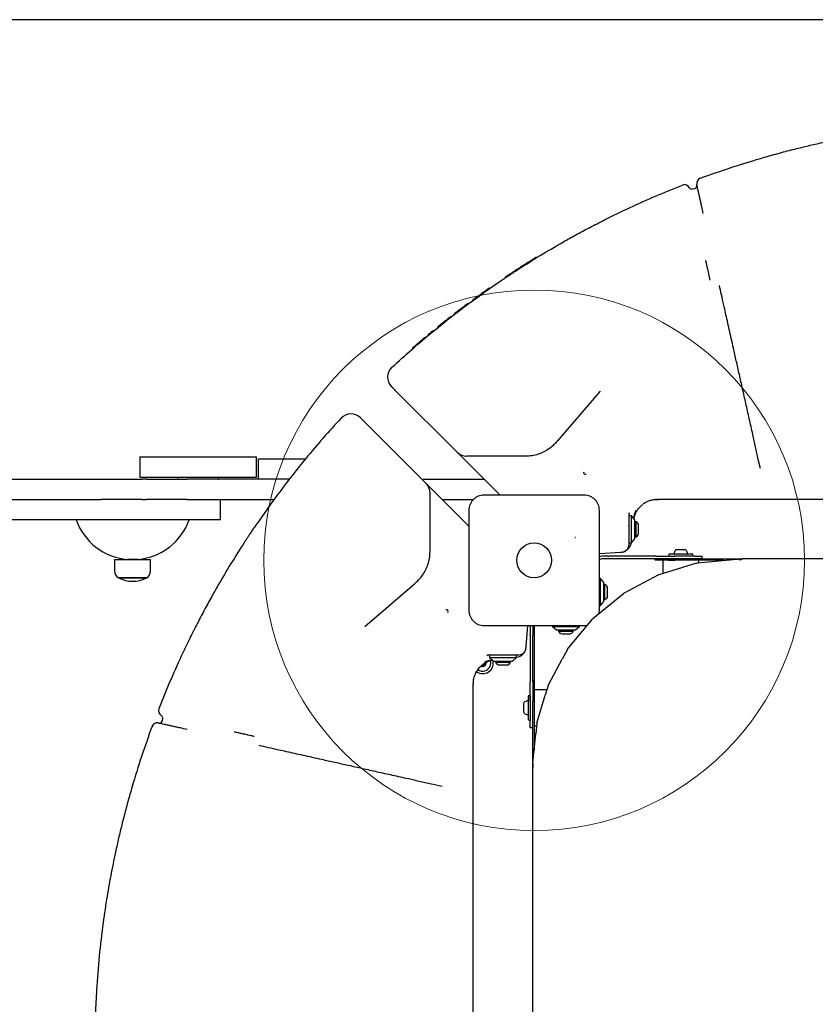
# Model space of a CAD drawing. Units: millimetres. Extents: x 15961 to 26820, y 25568 to 33954.
# Drawn here: x 20795 to 21383, y 31800 to 32529 of the extents above; entities that cross this region are included whole.
import ezdxf

# ---------------------------------------------------------------- set-up
doc = ezdxf.new("R2010")
doc.units = ezdxf.units.MM
doc.header["$LTSCALE"] = 200
doc.layers.add('OTWORY_MONTAŻOWE', color=1, linetype='Continuous')
doc.layers.add('WYLEWKI_BETONOWE', color=52, linetype='Continuous')

msp = doc.modelspace()

# ---------------------------------------------------------------- linework, layer by layer
at = {"color": 7, "linetype": 'Continuous', "lineweight": 25}
for p, q in [((22295.29, 32528.57), (20055.29, 32528.57)), ((21292.32, 32403.34), (21294.26, 32403.79)), ((21295.67, 32406.57), (21295.67, 32406.57)), ((21302.09, 32350.44), (21302.17, 32350.1)), ((21154.32, 32338.46), (21154.32, 32338.46)), ((21131.79, 32322.73), (21131.77, 32322.72)), ((21132.62, 32323.34), (21132.45, 32323.22)), ((21133.04, 32323.65), (21133.04, 32323.65)), ((21113.72, 32308.72), (21113.95, 32308.66)), ((21105.91, 32302.93), (21105.82, 32302.87)), ((21111.43, 32307.33), (21111.67, 32307.51)), ((21118.36, 32208.5), (21072.82, 32254.04)), ((21224.23, 32253.72), (21192.6, 32217.1)), ((21095.36, 32185.5), (21049.82, 32231.04)), ((21192.6, 32217.1), (21191.61, 32215.96)), ((21138.36, 32188.5), (21118.36, 32208.5)), ((20883.73, 32205.07), (20883.73, 32190.07)), ((20883.73, 32205.07), (20969.84, 32205.07)), ((20969.84, 32190.07), (20969.84, 32205.07)), ((20971.29, 32188.57), (20971.29, 32203.57)), ((20971.29, 32203.57), (20979.29, 32203.57)), ((20979.29, 32203.57), (21006.15, 32203.57)), ((21132.32, 32205.57), (21125.43, 32205.57)), ((21161.87, 32205.57), (21132.32, 32205.57)), ((21168.91, 32205.57), (21161.87, 32205.57)), ((21342.63, 32196.61), (21341.14, 32203.26)), ((20775.49, 32188.57), (20855.08, 32188.57)), ((20855.08, 32188.57), (20885.39, 32188.57)), ((20883.73, 32190.07), (20969.84, 32190.07)), ((20888.28, 32188.57), (20885.39, 32188.57)), ((20888.28, 32188.57), (20918.59, 32188.57)), ((20911.79, 32189.77), (20911.79, 32188.87)), ((20994.36, 32188.57), (20918.59, 32188.57)), ((20941.79, 32188.87), (20941.79, 32189.77)), ((21092.29, 32188.57), (21138.29, 32188.57)), ((21115.36, 32165.5), (21095.36, 32185.5)), ((21146.24, 32180.62), (21138.36, 32188.5)), ((21098.29, 32171.53), (21098.29, 32178.43)), ((21150.08, 32176.77), (21146.24, 32180.62)), ((20775.49, 32173.57), (20855.08, 32173.57)), ((20885.39, 32173.57), (20855.08, 32173.57)), ((20885.39, 32173.57), (20888.28, 32173.57)), ((20918.59, 32173.57), (20888.28, 32173.57)), ((20918.59, 32173.57), (20982.99, 32173.57)), ((20943.29, 32158.57), (20943.29, 32173.57)), ((21098.29, 32141.99), (21098.29, 32171.53)), ((21107.29, 32173.57), (21130.39, 32173.57)), ((21256.95, 32170.8), (21255.93, 32170.1)), ((21265.1, 32173.57), (21266.37, 32173.57)), ((21265.75, 32173.46), (21267.03, 32173.51)), ((21267.02, 32173.61), (21266.54, 32173.57)), ((21123.24, 32157.62), (21115.36, 32165.5)), ((21245.29, 32162.57), (21245.29, 32160.66)), ((20795.39, 32158.57), (20687.29, 32158.57)), ((20835.18, 32158.57), (20795.39, 32158.57)), ((20943.29, 32158.57), (20835.18, 32158.57)), ((21127.08, 32153.77), (21123.24, 32157.62)), ((21247.29, 32161.57), (21245.29, 32161.57)), ((21245.29, 32160.66), (21245.29, 32157.34)), ((21245.29, 32157.34), (21245.29, 32154.48)), ((21249.79, 32158.57), (21247.29, 32161.57)), ((21247.29, 32158.23), (21247.29, 32161.57)), ((21247.29, 32141.57), (21247.29, 32158.23)), ((21249.79, 32156.23), (21249.79, 32158.57)), ((21250.66, 32157.07), (21249.79, 32157.07)), ((21249.79, 32144.57), (21249.79, 32156.23)), ((21250.66, 32146.07), (21250.66, 32157.07)), ((21245.33, 32154.02), (21245.22, 32154.41)), ((21245.29, 32154.48), (21245.29, 32139.77)), ((21252.62, 32148.77), (21252.62, 32154.37)), ((21098.29, 32134.94), (21098.29, 32141.99)), ((21245.29, 32141.57), (21247.29, 32141.57)), ((21247.29, 32141.57), (21249.79, 32144.57)), ((21249.79, 32146.07), (21250.66, 32146.07)), ((21239.09, 32134.47), (21223.54, 32133.28)), ((21239.64, 32134.52), (21239.09, 32134.47)), ((21281.91, 32136.37), (21280.71, 32136.37)), ((21284.96, 32136.37), (21281.91, 32136.37)), ((21286.83, 32136.37), (21284.96, 32136.37)), ((21286.86, 32136.37), (21286.83, 32136.37)), ((20864.99, 32129.12), (20864.99, 32120.69)), ((20864.99, 32129.12), (20891.59, 32129.12)), ((20882.29, 32129.3), (20874.29, 32129.3)), ((20891.59, 32120.69), (20891.59, 32129.12)), ((21229.93, 32131.57), (21225.29, 32131.57)), ((21229.93, 32129.57), (21225.29, 32129.57)), ((21229.93, 32131.57), (21230.64, 32131.57)), ((21230.64, 32129.57), (21229.93, 32129.57)), ((21265.25, 32131.57), (21230.64, 32131.57)), ((21265.25, 32129.57), (21230.64, 32129.57)), ((21264.79, 32128.57), (21264.79, 32129.57)), ((21264.79, 32129.57), (21274.79, 32129.57)), ((21274.79, 32128.57), (21264.79, 32128.57)), ((21265.25, 32131.57), (21279.39, 32131.57)), ((21279.39, 32129.57), (21265.25, 32129.57)), ((21267.79, 32118.12), (21295.74, 32126.6)), ((21270.49, 32128.57), (21270.49, 32120.14)), ((21274.79, 32129.57), (21279.29, 32129.57)), ((21274.79, 32128.57), (21279.29, 32128.57)), ((21274.89, 32133.07), (21274.89, 32131.57)), ((21292.69, 32133.07), (21274.89, 32133.07)), ((21279.29, 32129.57), (21329.29, 32129.57)), ((21315.44, 32128.57), (21279.29, 32128.57)), ((21294.29, 32131.57), (21279.39, 32131.57)), ((21294.29, 32129.57), (21279.39, 32129.57)), ((21280.86, 32129.57), (21280.86, 32129.57)), ((21286.71, 32129.57), (21286.71, 32129.57)), ((21292.69, 32131.57), (21292.69, 32133.07)), ((21294.29, 32131.57), (21299.29, 32131.57)), ((21299.29, 32129.57), (21294.29, 32129.57)), ((21295.56, 32126.54), (21296.12, 32126.66)), ((21295.74, 32126.6), (21295.56, 32126.54)), ((21296.12, 32126.66), (21325.19, 32129.53)), ((21297.09, 32126.76), (21297.09, 32128.57)), ((21299.29, 32131.57), (21299.29, 32129.57)), ((21325.1, 32129.52), (21325.38, 32129.54)), ((21325.19, 32129.53), (21325.1, 32129.52)), ((21325.55, 32129.54), (21325.38, 32129.54)), ((21327.29, 32129.29), (21328.29, 32129.29)), ((21329.29, 32129.53), (21329.25, 32129.47)), ((21329.29, 32129.53), (21329.29, 32129.57)), ((21741.29, 32129.57), (21329.29, 32129.57)), ((20884.04, 32115.62), (20867.79, 32115.62)), ((20867.79, 32115.62), (20888.79, 32115.62)), ((20888.79, 32115.62), (20884.04, 32115.62)), ((21086.75, 32111.25), (21087.89, 32112.24)), ((21224.29, 32115.07), (21223.54, 32115.07)), ((21226.79, 32112.07), (21224.29, 32115.07)), ((21224.29, 32095.07), (21224.29, 32115.07)), ((21226.79, 32098.07), (21226.79, 32112.07)), ((21241.67, 32104.22), (21267.43, 32117.99)), ((21267.27, 32117.9), (21267.79, 32118.12)), ((21267.43, 32117.99), (21267.27, 32117.9)), ((21050.13, 32079.63), (21086.75, 32111.25)), ((21227.66, 32110.57), (21226.79, 32110.57)), ((21227.66, 32100.57), (21227.66, 32110.57)), ((21229.62, 32102.78), (21229.62, 32107.87)), ((21241.2, 32103.9), (21241.67, 32104.22)), ((21218.76, 32085.49), (21241.35, 32104.02)), ((21224.29, 32095.07), (21226.79, 32098.07)), ((21226.79, 32099.57), (21227.66, 32099.57)), ((21227.66, 32099.57), (21227.66, 32100.57)), ((21229.62, 32102.27), (21229.62, 32102.78)), ((21241.35, 32104.02), (21241.2, 32103.9)), ((21223.54, 32095.07), (21224.29, 32095.07)), ((21199.83, 32062.51), (21218.36, 32085.09)), ((21218.36, 32085.09), (21218.76, 32085.49)), ((21169.38, 32064.76), (21170.58, 32080.32)), ((21172.29, 32078.57), (21172.29, 32073.93)), ((21174.29, 32078.57), (21174.29, 32073.93)), ((21175.29, 32080.32), (21175.29, 32032.82)), ((21188.79, 32080.32), (21188.79, 32079.57)), ((21188.79, 32079.57), (21191.79, 32077.07)), ((21188.79, 32079.57), (21189.02, 32079.57)), ((21189.02, 32079.57), (21208.79, 32079.57)), ((21191.79, 32077.07), (21205.79, 32077.07)), ((21193.29, 32077.07), (21193.29, 32076.2)), ((21193.29, 32076.2), (21199.96, 32076.2)), ((21199.96, 32076.2), (21204.29, 32076.2)), ((21204.29, 32076.2), (21204.29, 32077.07)), ((21205.79, 32077.07), (21208.79, 32079.57)), ((21208.79, 32079.57), (21208.79, 32080.32)), ((21172.29, 32073.22), (21172.29, 32073.93)), ((21172.29, 32073.22), (21172.29, 32038.61)), ((21174.29, 32073.93), (21174.29, 32073.22)), ((21174.29, 32038.61), (21174.29, 32073.22)), ((21195.99, 32074.24), (21199.38, 32074.24)), ((21199.38, 32074.24), (21201.59, 32074.24)), ((21169.34, 32064.21), (21169.38, 32064.76)), ((21199.64, 32062.19), (21196.03, 32055.44)), ((21199.95, 32062.65), (21199.83, 32062.51)), ((21199.83, 32062.51), (21199.83, 32062.5)), ((21141.29, 32058.57), (21143.19, 32058.57)), ((21142.29, 32058.57), (21142.29, 32056.57)), ((21142.29, 32056.57), (21145.29, 32054.07)), ((21142.29, 32056.57), (21158.94, 32056.57)), ((21143.19, 32058.57), (21146.51, 32058.57)), ((21145.29, 32054.07), (21156.95, 32054.07)), ((21146.51, 32058.57), (21149.38, 32058.57)), ((21146.79, 32054.07), (21146.79, 32053.2)), ((21146.79, 32053.2), (21157.79, 32053.2)), ((21149.38, 32058.57), (21164.08, 32058.57)), ((21156.95, 32054.07), (21159.29, 32054.07)), ((21157.79, 32053.2), (21157.79, 32054.07)), ((21158.94, 32056.57), (21162.29, 32056.57)), ((21159.29, 32054.07), (21162.29, 32056.57)), ((21162.29, 32056.57), (21162.29, 32058.57)), ((21185.86, 32036.42), (21196.03, 32055.44)), ((21133.05, 32046.9), (21133.75, 32047.92)), ((21149.49, 32051.24), (21155.09, 32051.24)), ((21172.29, 32024.47), (21172.29, 32038.61)), ((21175.28, 32039.45), (21174.29, 32039.45)), ((21174.29, 32038.61), (21174.29, 32024.47)), ((21175.28, 32039.45), (21175.28, 32038.42)), ((21130.24, 32036.82), (21130.29, 32037.31)), ((21183.71, 32032.82), (21175.28, 32032.82)), ((21185.73, 32036.07), (21183.51, 32028.74)), ((21185.96, 32036.58), (21185.86, 32036.42)), ((21185.86, 32036.42), (21185.87, 32036.42)), ((21172.28, 32028.42), (21170.78, 32028.42)), ((21170.78, 32028.42), (21170.78, 32024.51)), ((21170.78, 32024.51), (21170.78, 32010.62)), ((21172.28, 32028.42), (21172.28, 32024.51)), ((21172.28, 32024.51), (21172.28, 32010.62)), ((21172.29, 32024.47), (21172.29, 32009.57)), ((21174.29, 32020.82), (21174.29, 32024.47)), ((21175.28, 32028.33), (21175.28, 32024.97)), ((21177.25, 32008.11), (21183.51, 32028.74)), ((21167.48, 32022.59), (21167.48, 32022.29)), ((21167.48, 32022.29), (21167.48, 32019.74)), ((21167.48, 32019.74), (21167.48, 32016.97)), ((21167.48, 32016.97), (21167.48, 32016.44)), ((21172.29, 32022.44), (21172.28, 32022.44)), ((21174.28, 31974.54), (21174.28, 32020.82)), ((20900.51, 32011.54), (20900.06, 32009.59)), ((21170.78, 32010.62), (21172.28, 32010.62)), ((21172.28, 32016.59), (21172.29, 32016.59)), ((21172.29, 32004.57), (21172.29, 32009.57)), ((20897.29, 32008.18), (20897.29, 32008.18)), ((21174.28, 32004.57), (21172.29, 32004.57)), ((21175.28, 32006.22), (21177.04, 32006.22)), ((21175.29, 32006.22), (21175.29, 31988.41)), ((21177.19, 32007.73), (21176.44, 32000.12)), ((21177.31, 32008.29), (21177.25, 32008.11)), ((21177.25, 32008.11), (21177.26, 32008.11)), ((20953.42, 32001.76), (20953.75, 32001.69)), ((21174.33, 31978.66), (21176.44, 32000.12)), ((21174.28, 31771.54), (21174.28, 31974.54)), ((21174.32, 31974.54), (21174.28, 31974.54)), ((21174.31, 31978.47), (21174.33, 31978.66)), ((21174.31, 31978.27), (21174.31, 31978.47)), ((21174.38, 31974.57), (21174.32, 31974.54)), ((21174.56, 31975.54), (21174.56, 31976.54)), ((21107.24, 31961.23), (21100.59, 31962.71))]:
    msp.add_line(p, q, dxfattribs=at)
at = {"color": 7, "linetype": 'Continuous', "lineweight": 25, "flags": 128}
for points in [[(21225.29, 32131.57), (21224.31, 32131.48), (21223.53, 32131.25)], [(21270.49, 32120.14), (21270.53, 32119.38), (21270.6, 32118.98)], [(21172.6, 32080.32), (21172.38, 32079.55), (21172.29, 32078.57)], [(21175.28, 32038.42), (21175.28, 32038.21), (21175.28, 32037.62), (21175.28, 32036.68), (21175.28, 32035.43), (21175.28, 32033.9), (21175.28, 32032.16), (21175.28, 32030.28), (21175.28, 32028.33)], [(21184.72, 32032.73), (21184.46, 32032.77), (21183.71, 32032.82)], [(21175.28, 32024.97), (21175.28, 32020.58), (21175.28, 32016.23), (21175.28, 32011.94), (21175.28, 32007.75), (21175.28, 32003.69), (21175.28, 31999.79), (21175.28, 31996.07), (21175.28, 31992.58), (21175.28, 31989.33), (21175.28, 31988.37)]]:
    msp.add_lwpolyline(points, dxfattribs=at)
at = {"color": 7, "linetype": 'Continuous', "lineweight": 25}
msp.add_circle((21175.29, 32128.57), 12.85, dxfattribs=at)
for centre, radius, start, end in [((21299.57, 32407.47), 4, 110.25153, 193.04867), ((21286.55, 32402.51), 4, 27.57002, 111.42368), ((21291.86, 32405.29), 2, 207.57189, 283.0451), ((21293.81, 32405.74), 2, 283.0451, 13.0451), ((21176.81, 32351.69), 1, 61.54367, 121.57992), ((21154.86, 32337.62), 1, 123.7259, 181.25975), ((21141.96, 32328.78), 1, 65.03598, 125.07224), ((21130.84, 32320.8), 1, 126.20831, 185.15219), ((21130.84, 32320.81), 1, 126.2185, 186.25574), ((21113.59, 32307.75), 1, 70.57981, 128.04507), ((21104.88, 32300.82), 1, 128.96819, 185.90889), ((21094.8, 32292.51), 1, 72.29091, 130.08193), ((21086.3, 32285.24), 1, 131.00235, 188.9542), ((21076.92, 32264.07), 10, 132.77097, 225), ((21039.78, 32226.93), 10, 45, 137.22903), ((21125.43, 32215.57), 10, 225, 270), ((21213.14, 32193.45), 1.25, 158.4485, 299.92133), ((20912.09, 32189.77), 0.3, 90, 180), ((20912.09, 32188.87), 0.3, 180, 270), ((20941.49, 32189.77), 0.3, 0, 90), ((20941.49, 32188.87), 0.3, 270, 0), ((21088.29, 32178.43), 10, 0, 45), ((21128.29, 32171.57), 2, 40.63285, 90), ((21246.29, 32162.57), 1, 115.00139, 180), ((20878.29, 32173.57), 44.45, 199.72207, 264.83704), ((20878.29, 32173.57), 44.45, 275.16296, 340.27793), ((21249.78, 32154.37), 2.84, 0, 72.01518), ((21249.78, 32148.77), 2.84, 287.98482, 0), ((21239.03, 32142.49), 8, 274.39871, 294.82281), ((21240.29, 32139.77), 5, 294.82281, 0), ((21283.09, 32133.07), 4.38, 140.26264, 173.07192), ((21279.21, 32133.54), 0.471, 173.07192, 270), ((21280.79, 32134.98), 1.39, 93.41606, 140.26264), ((21286.78, 32134.98), 1.39, 39.73736, 86.58394), ((21284.48, 32133.07), 4.38, 6.92808, 39.73736), ((21288.36, 32133.54), 0.471, 270, 6.92808), ((21225.29, 32126.57), 3, 89.99966, 126.49218), ((21325.64, 32127.09), 2.45, 71.49705, 92.06862), ((21327.2, 32131.73), 2.45, 251.49705, 272.06862), ((21328.44, 32131.07), 1.8, 265.00025, 296.83456), ((20870.98, 32120.69), 5.99, 180, 237.81358), ((20885.59, 32120.69), 5.99, 302.18642, 0), ((20878.29, 32136.42), 23.3, 243.215, 296.785), ((21226.78, 32107.87), 2.84, 359.99966, 72.01483), ((21226.78, 32102.27), 2.84, 287.98448, 359.99966), ((21110.4, 32090.71), 1.25, 330.07867, 111.5515), ((21177.29, 32078.57), 3, 143.71821, 179.99966), ((21195.99, 32077.08), 2.84, 197.98448, 269.99966), ((21201.59, 32077.08), 2.84, 269.99966, 342.01483), ((21164.08, 32063.57), 5, 270, 335.17719), ((21161.36, 32064.83), 8, 335.17719, 355.60129), ((21202.37, 32060.64), 3.15, 143.79717, 147.17579), ((21202.38, 32060.64), 3.15, 140.38642, 143.79741), ((21137.29, 32052.57), 7.85, 233.82337, 13.24926), ((21141.29, 32057.57), 1, 90, 154.99861), ((21137.29, 32052.57), 6, 335.58416, 18.55229), ((21149.49, 32054.07), 2.84, 197.98482, 270), ((21155.09, 32054.07), 2.84, 270, 342.01518), ((21137.29, 32052.57), 6, 234.30836, 335.58416), ((21137.29, 32052.57), 2.54, 239.3378, 12.52196), ((21136.36, 32050.52), 0.75, 2.8502, 51.70175), ((21137.48, 32050.58), 0.375, 182.8502, 8.31811), ((21138.59, 32050.74), 0.75, 62.8502, 188.31811), ((21139.52, 32052.79), 0.75, 200.13786, 248.31811), ((21139.11, 32051.74), 0.375, 242.8502, 68.31811), ((21188.68, 32035.07), 3.12, 154.34307, 157.76454), ((21188.69, 32035.06), 3.13, 150.89371, 154.34327), ((21170.78, 32020.21), 4.38, 96.92842, 129.73771), ((21170.31, 32024.09), 0.471, 0.00034, 96.92842), ((20901.34, 32017.31), 4, 158.57632, 242.42998), ((21168.87, 32022.51), 1.39, 129.73771, 176.58428), ((20898.11, 32010.04), 2, 256.9549, 346.9549), ((20898.56, 32011.99), 2, 346.9549, 62.42811), ((21168.87, 32016.53), 1.39, 183.41641, 230.26298), ((21170.78, 32018.82), 4.38, 230.26298, 263.07226), ((21170.31, 32014.94), 0.471, 263.07226, 0.00034), ((20896.38, 32004.28), 4, 76.95509, 159.74847), ((21180.23, 32007.31), 3.08, 165.0311, 168.51994), ((21180.25, 32007.31), 3.1, 161.51742, 165.03126), ((21176.76, 31978.18), 2.45, 177.93165, 198.50331), ((21172.77, 31975.38), 1.8, 333.16823, 4.99859), ((21172.12, 31976.63), 2.45, 357.93131, 18.50321)]:
    msp.add_arc(centre, radius, start, end, dxfattribs=at)
for centre, major_axis, ratio, start_param in [((21202.16, 32060.84), (1.42, 2.65), 0.950727, 1.50821), ((21188.48, 32035.23), (0.88, 2.89), 0.951785, 1.507795), ((21180.07, 32007.45), (0.3, 3.02), 0.953511, 1.507153)]:
    msp.add_ellipse(centre, major_axis=major_axis, ratio=ratio, start_param=start_param, end_param=1.570796, dxfattribs=at)
for points, knots in [([(21342.7, 32425.94), (21344.59, 32426.49), (21348.37, 32427.58), (21354.08, 32429.17), (21359.77, 32430.71), (21365.34, 32432.16), (21370.7, 32433.51), (21375.88, 32434.77), (21380.87, 32435.94), (21386.14, 32437.14), (21389.43, 32437.86), (21391.28, 32438.26)], [0, 0, 0, 0, 0.1064245, 0.2128473, 0.3221027, 0.4313551, 0.5369714, 0.6425844, 0.7512611, 0.8599337, 1, 1, 1, 1]), ([(21298.19, 32411.22), (21305.54, 32413.86), (21320.25, 32419.15), (21335.21, 32423.67), (21342.7, 32425.94)], [0, 0, 0, 0, 0.499707, 1, 1, 1, 1]), ([(21246.23, 32389.59), (21252.64, 32392.52), (21265.46, 32398.36), (21278.54, 32403.61), (21285.08, 32406.24)], [0, 0, 0, 0, 0.499762, 1, 1, 1, 1]), ([(21295.63, 32408.14), (21295.61, 32407.98), (21295.56, 32407.67), (21295.57, 32407.26), (21295.6, 32407.01), (21295.61, 32406.91)], [0, 0, 0, 0, 0.402335, 0.759775, 1, 1, 1, 1]), ([(21298.06, 32395.9), (21297.98, 32396.28), (21297.67, 32397.65), (21297.18, 32399.83), (21296.65, 32402.2), (21296.22, 32404.11), (21295.91, 32405.51), (21295.71, 32406.4), (21295.69, 32406.51), (21295.67, 32406.57)], [0, 0, 0, 0, 0.059945, 0.217031, 0.37411, 0.530591, 0.687067, 0.843534, 1, 1, 1, 1]), ([(21295.67, 32406.57), (21295.67, 32406.57), (21295.67, 32406.57), (21295.67, 32406.56), (21295.68, 32406.56)], [0, 0, 0, 0, 0.000193, 1, 1, 1, 1]), ([(21300.44, 32385.24), (21300.06, 32386.98), (21299.45, 32389.7), (21298.65, 32393.26), (21298.26, 32395.01), (21298.06, 32395.9)], [0, 0, 0, 0, 0.4668005, 0.7307611, 1, 1, 1, 1]), ([(21194, 32362.49), (21195.35, 32363.27), (21198.05, 32364.81), (21202.56, 32367.34), (21207.39, 32370), (21212.48, 32372.75), (21217.75, 32375.53), (21223.2, 32378.36), (21228.84, 32381.21), (21234.6, 32384.06), (21240.41, 32386.86), (21244.29, 32388.68), (21246.23, 32389.59)], [0, 0, 0, 0, 0.098388, 0.196789, 0.298134, 0.399488, 0.49871, 0.597937, 0.699507, 0.801078, 0.900266, 1, 1, 1, 1]), ([(21161.47, 32342.58), (21166.86, 32346.03), (21177.63, 32352.94), (21188.54, 32359.31), (21194, 32362.49)], [0, 0, 0, 0, 0.499876, 1, 1, 1, 1]), ([(21174.15, 32351.23), (21174.15, 32351.23), (21174.38, 32351.37), (21174.86, 32351.67), (21175.42, 32352.01), (21175.87, 32352.29), (21176.21, 32352.5), (21176.26, 32352.53), (21176.28, 32352.54)], [0, 0, 0, 0, 0.000363, 0.214999, 0.429466, 0.562297, 0.774944, 1, 1, 1, 1]), ([(21159.74, 32342.04), (21159.88, 32342.14), (21162.26, 32343.69), (21165.21, 32345.6), (21169.87, 32348.56), (21172.29, 32350.07), (21174.15, 32351.23)], [0, 0, 0, 0, 0.030119, 0.499053, 0.616285, 1, 1, 1, 1]), ([(21302.17, 32350.1), (21302.18, 32350.06), (21302.38, 32349.14), (21302.78, 32347.35), (21303.46, 32344.31), (21304, 32341.88), (21304.32, 32340.48), (21304.39, 32340.15)], [0, 0, 0, 0, 0.011082, 0.251688, 0.492321, 0.882429, 1, 1, 1, 1]), ([(21149.38, 32334.52), (21150.37, 32335.19), (21152.19, 32336.43), (21154.83, 32338.2), (21157.22, 32339.79), (21159.5, 32341.29), (21160.81, 32342.15), (21161.47, 32342.58)], [0, 0, 0, 0, 0.226432, 0.418188, 0.613683, 0.804124, 1, 1, 1, 1]), ([(21154.36, 32338.49), (21154.34, 32338.47), (21154.32, 32338.46), (21154.52, 32338.59), (21154.54, 32338.61)], [0, 0, 0, 0, 0.903053, 1, 1, 1, 1]), ([(21154.33, 32338.47), (21154.33, 32338.47), (21154.39, 32338.51), (21154.73, 32338.73), (21155.72, 32339.39), (21157.12, 32340.32), (21158.52, 32341.24), (21159.41, 32341.83), (21159.74, 32342.04)], [0, 0, 0, 0, 0.01469, 0.22617, 0.454182, 0.665834, 0.877562, 1, 1, 1, 1]), ([(21304.39, 32340.15), (21304.54, 32339.48), (21304.82, 32338.2), (21305.16, 32336.71), (21305.3, 32336.06), (21305.37, 32335.74)], [0, 0, 0, 0, 0.347403, 0.669122, 1, 1, 1, 1]), ([(21070.13, 32271.42), (21075.02, 32275.86), (21084.79, 32284.75), (21102.74, 32299.91), (21124.08, 32316.79), (21140.94, 32328.61), (21149.38, 32334.52)], [0, 0, 0, 0, 0.195377, 0.390918, 0.695149, 1, 1, 1, 1]), ([(21316.88, 32311.78), (21316.46, 32313.66), (21315.4, 32318.38), (21313.89, 32325.12), (21312.83, 32329.86), (21312.36, 32331.94), (21312.35, 32332)], [0, 0, 0, 0, 0.246841, 0.618117, 0.990468, 1, 1, 1, 1]), ([(21130.25, 32321.61), (21130.27, 32321.63), (21130.32, 32321.66), (21130.65, 32321.9), (21131.15, 32322.27), (21131.8, 32322.74), (21132.77, 32323.45), (21133.42, 32323.92), (21133.69, 32324.12)], [0, 0, 0, 0, 0.160459, 0.37316, 0.425446, 0.638013, 0.850653, 1, 1, 1, 1]), ([(21133.69, 32324.12), (21134.61, 32324.78), (21136.07, 32325.83), (21137.91, 32327.14), (21138.83, 32327.8), (21139.21, 32328.07)], [0, 0, 0, 0, 0.499238, 0.7941061, 1, 1, 1, 1]), ([(21139.21, 32328.07), (21139.46, 32328.24), (21139.94, 32328.58), (21140.48, 32328.96), (21140.93, 32329.28), (21141.26, 32329.51), (21141.38, 32329.6), (21141.39, 32329.6), (21141.39, 32329.6)], [0, 0, 0, 0, 0.212896, 0.427574, 0.533621, 0.748362, 0.963038, 1, 1, 1, 1]), ([(21120.49, 32314.33), (21120.49, 32314.33), (21120.81, 32314.57), (21121.48, 32315.08), (21122.48, 32315.84), (21123.36, 32316.5), (21124.01, 32316.99), (21124.34, 32317.24), (21124.37, 32317.26), (21124.38, 32317.27)], [0, 0, 0, 0, 0.000843, 0.179715, 0.358648, 0.53753, 0.716295, 0.895246, 1, 1, 1, 1]), ([(21124.38, 32317.27), (21124.32, 32317.21), (21124.19, 32317.1), (21124.05, 32316.87), (21123.98, 32316.61), (21123.99, 32316.43), (21123.99, 32316.35)], [0, 0, 0, 0, 0.259679, 0.514894, 0.77268, 1, 1, 1, 1]), ([(21124.38, 32317.27), (21124.63, 32317.45), (21125.12, 32317.82), (21125.62, 32318.19), (21125.86, 32318.37)], [0, 0, 0, 0, 0.502014, 1, 1, 1, 1]), ([(21125.86, 32318.37), (21125.93, 32318.42), (21126.08, 32318.51), (21126.34, 32318.57), (21126.6, 32318.57), (21126.77, 32318.51), (21126.85, 32318.49)], [0, 0, 0, 0, 0.259679, 0.514894, 0.772665, 1, 1, 1, 1]), ([(21112.22, 32307.94), (21112.46, 32308.14), (21112.91, 32308.48), (21112.93, 32308.5), (21112.94, 32308.51)], [0, 0, 0, 0, 0.558939, 1, 1, 1, 1]), ([(21116.6, 32310.72), (21116.59, 32310.8), (21116.58, 32310.98), (21116.65, 32311.24), (21116.78, 32311.47), (21116.91, 32311.59), (21116.98, 32311.64)], [0, 0, 0, 0, 0.22732, 0.485106, 0.740321, 1, 1, 1, 1]), ([(21116.98, 32311.64), (21117.23, 32311.83), (21117.71, 32312.21), (21118.2, 32312.58), (21118.44, 32312.77)], [0, 0, 0, 0, 0.5056949, 1, 1, 1, 1]), ([(21119.43, 32312.9), (21119.35, 32312.92), (21119.18, 32312.98), (21118.92, 32312.98), (21118.66, 32312.91), (21118.52, 32312.82), (21118.44, 32312.77)], [0, 0, 0, 0, 0.227335, 0.485106, 0.740321, 1, 1, 1, 1]), ([(21118.77, 32313.02), (21118.78, 32313.02), (21118.89, 32313.11), (21119.26, 32313.39), (21119.64, 32313.68), (21119.76, 32313.77)], [0, 0, 0, 0, 0.047678, 0.706266, 1, 1, 1, 1]), ([(21119.76, 32313.77), (21119.88, 32313.86), (21120.11, 32314.04), (21120.36, 32314.23), (21120.49, 32314.33)], [0, 0, 0, 0, 0.507163, 1, 1, 1, 1]), ([(21341.14, 32203.26), (21340.45, 32206.36), (21339.06, 32212.56), (21336.81, 32222.61), (21334.41, 32233.37), (21331.88, 32244.67), (21329.44, 32255.6), (21327.09, 32266.1), (21324.84, 32276.15), (21322.87, 32284.98), (21321.14, 32292.7), (21319.64, 32299.43), (21318.21, 32305.83), (21317.32, 32309.8), (21316.88, 32311.78)], [0, 0, 0, 0, 0.069169, 0.138436, 0.23097, 0.323563, 0.416097, 0.510809, 0.605585, 0.700301, 0.775007, 0.849713, 0.924856, 1, 1, 1, 1]), ([(21104.26, 32301.61), (21104.26, 32301.6), (21104.18, 32301.54), (21104.49, 32301.79), (21105.04, 32302.24), (21105.53, 32302.63), (21105.67, 32302.74)], [0, 0, 0, 0, 0.024685, 0.431513, 0.83838, 1, 1, 1, 1]), ([(21105.67, 32302.74), (21105.68, 32302.75), (21106.04, 32303.04), (21106.88, 32303.71), (21108.32, 32304.87), (21109.8, 32306.04), (21111.05, 32307.02), (21111.65, 32307.5), (21111.91, 32307.7)], [0, 0, 0, 0, 0.002332, 0.212637, 0.423156, 0.633533, 0.843858, 1, 1, 1, 1]), ([(21111.52, 32307.39), (21111.52, 32307.39), (21111.52, 32307.39), (21111.5, 32307.38), (21111.49, 32307.37)], [0, 0, 0, 0, 0.718789, 1, 1, 1, 1]), ([(21111.91, 32307.7), (21111.96, 32307.74), (21112.07, 32307.83), (21112.17, 32307.9), (21112.22, 32307.94)], [0, 0, 0, 0, 0.514788, 1, 1, 1, 1]), ([(21097.13, 32295.11), (21097.12, 32295.19), (21097.1, 32295.37), (21097.17, 32295.63), (21097.29, 32295.86), (21097.41, 32295.99), (21097.48, 32296.05)], [0, 0, 0, 0, 0.2342842, 0.49387, 0.7459997, 1, 1, 1, 1]), ([(21097.48, 32296.05), (21097.67, 32296.21), (21098.12, 32296.58), (21098.4, 32296.81), (21098.56, 32296.94)], [0, 0, 0, 0, 0.445347, 1, 1, 1, 1]), ([(21098.88, 32297.21), (21098.81, 32297.15), (21098.69, 32297.03), (21098.57, 32296.79), (21098.5, 32296.53), (21098.52, 32296.35), (21098.53, 32296.27)], [0, 0, 0, 0, 0.259679, 0.514894, 0.77268, 1, 1, 1, 1]), ([(21098.88, 32297.21), (21099.12, 32297.41), (21099.6, 32297.8), (21100.07, 32298.19), (21100.3, 32298.38)], [0, 0, 0, 0, 0.51485, 1, 1, 1, 1]), ([(21100.3, 32298.38), (21100.38, 32298.43), (21100.52, 32298.53), (21100.77, 32298.61), (21101.04, 32298.62), (21101.21, 32298.57), (21101.29, 32298.54)], [0, 0, 0, 0, 0.259679, 0.514894, 0.772665, 1, 1, 1, 1]), ([(21085.65, 32286), (21085.69, 32286.04), (21085.78, 32286.11), (21086.43, 32286.68), (21087.08, 32287.24), (21087.37, 32287.49)], [0, 0, 0, 0, 0.3525168, 0.7093085, 1, 1, 1, 1]), ([(21087.14, 32287.3), (21087.11, 32287.27), (21087.06, 32287.23), (21087.06, 32287.23), (21087.06, 32287.23)], [0, 0, 0, 0, 0.567932, 1, 1, 1, 1]), ([(21087.37, 32287.49), (21087.39, 32287.51), (21087.42, 32287.54), (21087.46, 32287.57), (21087.47, 32287.57)], [0, 0, 0, 0, 0.698077, 1, 1, 1, 1]), ([(21087.47, 32287.57), (21087.66, 32287.74), (21088.26, 32288.26), (21089.45, 32289.28), (21090.66, 32290.31), (21091.32, 32290.88), (21091.52, 32291.04)], [0, 0, 0, 0, 0.158378, 0.506406, 0.851356, 1, 1, 1, 1]), ([(21091.52, 32291.04), (21091.8, 32291.29), (21092.36, 32291.76), (21092.8, 32292.13), (21093.02, 32292.32)], [0, 0, 0, 0, 0.510369, 1, 1, 1, 1]), ([(21092.73, 32292.07), (21092.73, 32292.07), (21092.71, 32292.06), (21092.58, 32291.95), (21092.5, 32291.88)], [0, 0, 0, 0, 0.390046, 1, 1, 1, 1]), ([(21093.02, 32292.32), (21093.17, 32292.45), (21093.63, 32292.83), (21094.09, 32293.22), (21094.1, 32293.23), (21094.1, 32293.23)], [0, 0, 0, 0, 0.228787, 0.680359, 1, 1, 1, 1]), ([(21072.82, 32254.04), (21072.43, 32254.42), (21071.64, 32255.21), (21070.77, 32256.08), (21070.16, 32256.69), (21069.88, 32256.97), (21069.86, 32256.99), (21069.85, 32257)], [0, 0, 0, 0, 0.217053, 0.440396, 0.65745, 0.880807, 1, 1, 1, 1]), ([(21032.44, 32233.72), (21027.99, 32228.84), (21019.1, 32219.07), (21003.95, 32201.11), (20987.06, 32179.77), (20975.24, 32162.91), (20969.33, 32154.47)], [0, 0, 0, 0, 0.195377, 0.390918, 0.695149, 1, 1, 1, 1]), ([(21049.82, 32231.04), (21049.43, 32231.42), (21048.64, 32232.21), (21047.77, 32233.08), (21047.16, 32233.69), (21046.88, 32233.97), (21046.86, 32233.99), (21046.85, 32234)], [0, 0, 0, 0, 0.217053, 0.440396, 0.65745, 0.880807, 1, 1, 1, 1]), ([(21191.61, 32215.96), (21190.79, 32215.07), (21189.13, 32213.28), (21186.08, 32210.87), (21182.5, 32208.7), (21178.33, 32206.97), (21173.76, 32205.8), (21170.54, 32205.65), (21168.91, 32205.57)], [0, 0, 0, 0, 0.146074, 0.294029, 0.464944, 0.639503, 0.817193, 1, 1, 1, 1]), ([(21138.29, 32176.82), (21137.53, 32176.77), (21136.06, 32176.69), (21133.94, 32176.02), (21131.99, 32174.98), (21130.28, 32173.58), (21128.88, 32171.87), (21127.84, 32169.92), (21127.17, 32167.8), (21127.08, 32166.32), (21127.04, 32165.57)], [0, 0, 0, 0, 0.127824, 0.250004, 0.375728, 0.499754, 0.62375, 0.749431, 0.871885, 1, 1, 1, 1]), ([(21212.29, 32176.82), (21206.14, 32176.82), (21193.84, 32176.82), (21175.29, 32176.82), (21156.73, 32176.82), (21144.43, 32176.82), (21138.29, 32176.82)], [0, 0, 0, 0, 0.249998, 0.5, 0.749998, 1, 1, 1, 1]), ([(21223.54, 32165.57), (21223.49, 32166.32), (21223.41, 32167.79), (21222.73, 32169.92), (21221.7, 32171.86), (21220.29, 32173.57), (21218.59, 32174.98), (21216.64, 32176.01), (21214.51, 32176.69), (21213.04, 32176.77), (21212.29, 32176.82)], [0, 0, 0, 0, 0.127824, 0.250004, 0.375728, 0.499754, 0.62375, 0.749431, 0.871885, 1, 1, 1, 1]), ([(21249.42, 32161.12), (21249.76, 32162.03), (21250.45, 32163.85), (21252.03, 32166.33), (21253.76, 32168.39), (21255.08, 32169.42), (21255.63, 32169.85)], [0, 0, 0, 0, 0.267956, 0.537069, 0.804946, 1, 1, 1, 1]), ([(21265.75, 32173.52), (21265.31, 32173.5), (21264.16, 32173.46), (21261.99, 32173.03), (21259.6, 32172.24), (21257.74, 32171.29), (21257.21, 32170.96), (21256.95, 32170.8)], [0, 0, 0, 0, 0.079048, 0.206592, 0.463771, 0.731229, 1, 1, 1, 1]), ([(21339.9, 32173.57), (21337.53, 32173.57), (21332.77, 32173.57), (21325.44, 32173.57), (21317.67, 32173.57), (21309.51, 32173.57), (21301.13, 32173.57), (21293.01, 32173.57), (21285.29, 32173.57), (21278.06, 32173.57), (21272.63, 32173.57), (21268.88, 32173.57), (21267.28, 32173.57), (21266.54, 32173.57)], [0, 0, 0, 0, 0.0915143, 0.1832823, 0.2747823, 0.3809025, 0.4874437, 0.5935886, 0.70009, 0.8069749, 0.913539, 0.9602178, 1, 1, 1, 1]), ([(21535.29, 32173.57), (21527.13, 32173.57), (21509.42, 32173.57), (21482.17, 32173.57), (21453.6, 32173.57), (21427.41, 32173.57), (21403.6, 32173.57), (21382.17, 32173.57), (21360.89, 32173.57), (21346.9, 32173.57), (21339.9, 32173.57)], [0, 0, 0, 0, 0.123617, 0.268472, 0.413375, 0.558216, 0.668637, 0.779128, 0.889603, 1, 1, 1, 1]), ([(21127.04, 32165.57), (21127.04, 32159.42), (21127.04, 32147.13), (21127.04, 32128.57), (21127.04, 32110.01), (21127.04, 32097.71), (21127.04, 32091.57)], [0, 0, 0, 0, 0.249998, 0.5, 0.749998, 1, 1, 1, 1]), ([(21223.54, 32091.57), (21223.54, 32097.71), (21223.54, 32110.01), (21223.54, 32128.57), (21223.54, 32147.13), (21223.54, 32159.42), (21223.54, 32165.57)], [0, 0, 0, 0, 0.249998, 0.5, 0.749998, 1, 1, 1, 1]), ([(21250.43, 32165.36), (21250.36, 32165.17), (21250.18, 32164.72), (21249.82, 32163.71), (21249.3, 32162.13), (21249.05, 32160.56), (21248.9, 32159.63)], [0, 0, 0, 0, 0.174572, 0.408562, 0.647738, 1, 1, 1, 1]), ([(21249.47, 32161.1), (21249.38, 32160.9), (21249.16, 32160.38), (21249.08, 32159.82), (21249.03, 32159.47)], [0, 0, 0, 0, 0.385994, 1, 1, 1, 1]), ([(20969.33, 32154.47), (20968.66, 32153.48), (20967.42, 32151.66), (20965.65, 32149.03), (20964.07, 32146.64), (20962.56, 32144.35), (20961.71, 32143.05), (20961.28, 32142.39)], [0, 0, 0, 0, 0.226432, 0.418188, 0.613683, 0.804124, 1, 1, 1, 1]), ([(21245.18, 32154.52), (21245.2, 32154.46), (21245.23, 32154.34), (21245.27, 32154.17), (21245.29, 32154.08)], [0, 0, 0, 0, 0.5083117, 1, 1, 1, 1]), ([(21245.29, 32151.51), (21245.32, 32151.39), (21245.39, 32151.12), (21245.47, 32150.84), (21245.52, 32150.7), (21245.52, 32150.69)], [0, 0, 0, 0, 0.395805, 0.939262, 1, 1, 1, 1]), ([(20961.28, 32142.39), (20957.82, 32137), (20950.91, 32126.22), (20944.55, 32115.31), (20941.36, 32109.86)], [0, 0, 0, 0, 0.4998756, 1, 1, 1, 1]), ([(21205.37, 32145.55), (21205.4, 32145.55), (21205.45, 32145.54), (21205.54, 32145.54), (21205.61, 32145.54), (21205.64, 32145.53), (21205.66, 32145.53)], [0, 0, 0, 0, 0.247056, 0.5002579, 0.7533318, 1, 1, 1, 1]), ([(21205.96, 32145.51), (21205.94, 32145.51), (21205.88, 32145.51), (21205.8, 32145.52), (21205.72, 32145.53), (21205.68, 32145.53), (21205.66, 32145.53)], [0, 0, 0, 0, 0.1923097, 0.4996258, 0.7198291, 1, 1, 1, 1]), ([(21246.98, 32141.66), (21246.97, 32141.55), (21246.88, 32140.74), (21246.47, 32139.33), (21245.47, 32137.63), (21244.36, 32136.47), (21243.46, 32135.81), (21242.88, 32135.47), (21242.47, 32135.27), (21242.41, 32135.24), (21242.39, 32135.23)], [0, 0, 0, 0, 0.03116, 0.245549, 0.437796, 0.633591, 0.754347, 0.836873, 0.919778, 1, 1, 1, 1]), ([(21087.89, 32112.24), (21088.78, 32113.06), (21090.57, 32114.72), (21092.99, 32117.77), (21095.16, 32121.35), (21096.88, 32125.52), (21098.06, 32130.09), (21098.21, 32133.31), (21098.29, 32134.94)], [0, 0, 0, 0, 0.146074, 0.294029, 0.464944, 0.639503, 0.817193, 1, 1, 1, 1]), ([(20941.36, 32109.86), (20940.59, 32108.51), (20939.04, 32105.81), (20936.51, 32101.29), (20933.86, 32096.47), (20931.11, 32091.37), (20928.32, 32086.1), (20925.5, 32080.65), (20922.64, 32075.01), (20919.8, 32069.25), (20916.99, 32063.45), (20915.17, 32059.57), (20914.26, 32057.62)], [0, 0, 0, 0, 0.098388, 0.196789, 0.298134, 0.399488, 0.49871, 0.597937, 0.699507, 0.801078, 0.900266, 1, 1, 1, 1]), ([(21127.04, 32091.57), (21127.08, 32090.82), (21127.16, 32089.35), (21127.84, 32087.22), (21128.87, 32085.28), (21130.28, 32083.57), (21131.99, 32082.16), (21133.93, 32081.12), (21136.06, 32080.45), (21137.53, 32080.36), (21138.29, 32080.32)], [0, 0, 0, 0, 0.127824, 0.250004, 0.375728, 0.499754, 0.62375, 0.749431, 0.871885, 1, 1, 1, 1]), ([(21223.27, 32089.19), (21223.28, 32089.23), (21223.52, 32090), (21223.53, 32090.81), (21223.54, 32091.57)], [0, 0, 0, 0, 0.059043, 1, 1, 1, 1]), ([(21138.29, 32080.32), (21144.43, 32080.32), (21156.73, 32080.32), (21175.29, 32080.32), (21193.84, 32080.32), (21206.14, 32080.32), (21212.29, 32080.32)], [0, 0, 0, 0, 0.249998, 0.5, 0.749998, 1, 1, 1, 1]), ([(21212.29, 32080.32), (21213.05, 32080.33), (21213.86, 32080.33), (21214.62, 32080.57), (21214.67, 32080.59)], [0, 0, 0, 0, 0.939587, 1, 1, 1, 1]), ([(21162.2, 32056.87), (21162.3, 32056.88), (21163.11, 32056.98), (21164.53, 32057.39), (21166.23, 32058.39), (21167.38, 32059.49), (21168.04, 32060.4), (21168.38, 32060.98), (21168.58, 32061.38), (21168.61, 32061.44), (21168.62, 32061.47)], [0, 0, 0, 0, 0.0311597, 0.245549, 0.4377956, 0.6335912, 0.7543472, 0.8368726, 0.9197777, 1, 1, 1, 1]), ([(20914.26, 32057.62), (20911.34, 32051.21), (20905.49, 32038.39), (20900.24, 32025.31), (20897.62, 32018.77)], [0, 0, 0, 0, 0.499762, 1, 1, 1, 1]), ([(21134, 32048.23), (21134.44, 32048.78), (21135.47, 32050.09), (21137.52, 32051.82), (21140.01, 32053.41), (21141.83, 32054.09), (21142.74, 32054.43)], [0, 0, 0, 0, 0.195054, 0.462931, 0.732044, 1, 1, 1, 1]), ([(21138.49, 32053.42), (21138.69, 32053.5), (21139.14, 32053.67), (21140.14, 32054.04), (21141.72, 32054.55), (21143.29, 32054.8), (21144.23, 32054.95)], [0, 0, 0, 0, 0.174572, 0.408562, 0.647738, 1, 1, 1, 1]), ([(21141.07, 32053.74), (21141.82, 32054.08), (21142.89, 32054.57), (21144.04, 32054.76), (21144.38, 32054.82)], [0, 0, 0, 0, 0.7023253, 1, 1, 1, 1]), ([(21130.34, 32038.16), (21130.35, 32038.58), (21130.4, 32039.71), (21130.82, 32041.86), (21131.61, 32044.26), (21132.57, 32046.12), (21132.89, 32046.64), (21133.05, 32046.9)], [0, 0, 0, 0, 0.076059, 0.204016, 0.46203, 0.730357, 1, 1, 1, 1]), ([(21133.75, 32047.92), (21134.11, 32048.43), (21134.5, 32048.99), (21135.01, 32049.44), (21135.05, 32049.49)], [0, 0, 0, 0, 0.903754, 1, 1, 1, 1]), ([(21130.29, 31963.95), (21130.29, 31966.33), (21130.29, 31971.08), (21130.29, 31978.41), (21130.29, 31986.19), (21130.29, 31994.34), (21130.29, 32002.73), (21130.29, 32010.85), (21130.29, 32018.56), (21130.29, 32025.8), (21130.29, 32031.22), (21130.29, 32034.98), (21130.29, 32036.58), (21130.29, 32037.31)], [0, 0, 0, 0, 0.091514, 0.183282, 0.274782, 0.380902, 0.487444, 0.593589, 0.70009, 0.806975, 0.913539, 0.960218, 1, 1, 1, 1]), ([(21130.35, 32036.81), (21130.36, 32037.01), (21130.37, 32037.52), (21130.39, 32037.92), (21130.4, 32038.15)], [0, 0, 0, 0, 0.395637, 1, 1, 1, 1]), ([(20892.63, 32005.67), (20889.99, 31998.32), (20884.7, 31983.6), (20880.18, 31968.64), (20877.92, 31961.15)], [0, 0, 0, 0, 0.499707, 1, 1, 1, 1]), ([(20896.94, 32008.24), (20896.91, 32008.25), (20896.65, 32008.29), (20896.19, 32008.29), (20895.46, 32008.2), (20894.65, 32007.93), (20893.8, 32007.4), (20893.11, 32006.63), (20892.72, 32006.04), (20892.64, 32005.68), (20892.64, 32005.67)], [0, 0, 0, 0, 0.015038, 0.145751, 0.255923, 0.418914, 0.618704, 0.798491, 0.991859, 1, 1, 1, 1]), ([(20907.95, 32005.79), (20907.57, 32005.88), (20906.2, 32006.18), (20904.02, 32006.67), (20901.65, 32007.2), (20899.75, 32007.63), (20898.34, 32007.94), (20897.46, 32008.14), (20897.34, 32008.17), (20897.29, 32008.18)], [0, 0, 0, 0, 0.059945, 0.217031, 0.37411, 0.530591, 0.687067, 0.843534, 1, 1, 1, 1]), ([(20897.29, 32008.18), (20897.29, 32008.18), (20897.29, 32008.18), (20897.29, 32008.18), (20897.29, 32008.18)], [0, 0, 0, 0, 0.000193, 1, 1, 1, 1]), ([(20918.61, 32003.41), (20916.88, 32003.8), (20914.16, 32004.4), (20910.6, 32005.2), (20908.84, 32005.59), (20907.95, 32005.79)], [0, 0, 0, 0, 0.4668005, 0.7307611, 1, 1, 1, 1]), ([(20953.75, 32001.69), (20953.79, 32001.68), (20954.71, 32001.47), (20956.5, 32001.07), (20959.55, 32000.39), (20961.97, 31999.85), (20963.38, 31999.54), (20963.7, 31999.47)], [0, 0, 0, 0, 0.0110819, 0.2516876, 0.4923205, 0.8824293, 1, 1, 1, 1]), ([(20963.7, 31999.47), (20964.37, 31999.32), (20965.65, 31999.03), (20967.14, 31998.7), (20967.79, 31998.55), (20968.12, 31998.48)], [0, 0, 0, 0, 0.347403, 0.669122, 1, 1, 1, 1]), ([(20992.07, 31986.97), (20990.19, 31987.4), (20985.48, 31988.45), (20978.66, 31989.98), (20974.23, 31990.97), (20972.01, 31991.47)], [0, 0, 0, 0, 0.249217, 0.624066, 1, 1, 1, 1]), ([(21100.59, 31962.71), (21097.49, 31963.41), (21091.29, 31964.79), (21081.24, 31967.04), (21070.48, 31969.45), (21059.18, 31971.97), (21048.25, 31974.42), (21037.75, 31976.76), (21027.7, 31979.01), (21018.87, 31980.98), (21011.16, 31982.71), (21004.42, 31984.21), (20998.02, 31985.65), (20994.06, 31986.53), (20992.07, 31986.97)], [0, 0, 0, 0, 0.069169, 0.138436, 0.23097, 0.323563, 0.416097, 0.510809, 0.605585, 0.700301, 0.775007, 0.849713, 0.924856, 1, 1, 1, 1]), ([(20877.92, 31961.15), (20877.37, 31959.26), (20876.27, 31955.48), (20874.68, 31949.78), (20873.15, 31944.09), (20871.69, 31938.52), (20870.34, 31933.15), (20869.08, 31927.98), (20867.91, 31922.98), (20866.71, 31917.72), (20865.99, 31914.42), (20865.59, 31912.57)], [0, 0, 0, 0, 0.106424, 0.212847, 0.322103, 0.431355, 0.536971, 0.642584, 0.751261, 0.859934, 1, 1, 1, 1]), ([(21130.29, 31768.57), (21130.29, 31776.72), (21130.29, 31794.44), (21130.29, 31821.68), (21130.29, 31850.25), (21130.29, 31876.44), (21130.29, 31900.25), (21130.29, 31921.68), (21130.29, 31942.96), (21130.29, 31956.96), (21130.29, 31963.95)], [0, 0, 0, 0, 0.1236171, 0.2684717, 0.4133754, 0.5582164, 0.6686366, 0.7791281, 0.8896027, 1, 1, 1, 1]), ([(20865.59, 31912.57), (20864.4, 31906.79), (20862, 31895.24), (20859.64, 31881.64), (20858.42, 31873.82), (20858.11, 31871.81)], [0, 0, 0, 0, 0.426244, 0.852631, 1, 1, 1, 1]), ([(20858.11, 31871.81), (20858.04, 31871.33), (20857.87, 31870.23), (20857.57, 31868.2), (20857.22, 31865.8), (20856.85, 31863.23), (20856.61, 31861.47), (20856.49, 31860.58)], [0, 0, 0, 0, 0.156955, 0.364025, 0.576887, 0.785616, 1, 1, 1, 1]), ([(20856.49, 31860.58), (20855.46, 31852.31), (20853.39, 31835.75), (20851.65, 31813.26), (20850.63, 31793.2), (20850.43, 31781.46), (20850.32, 31775.58)], [0, 0, 0, 0, 0.2932337, 0.5868597, 0.7933615, 1, 1, 1, 1])]:
    msp.add_open_spline(points, degree=3, knots=knots, dxfattribs=at)
at = {"layer": 'OTWORY_MONTAŻOWE', "linetype": 'Continuous', "lineweight": 18}
msp.add_circle((21175.29, 32128.57), 200, dxfattribs=at)
at = {"layer": 'WYLEWKI_BETONOWE', "linetype": 'Continuous', "lineweight": 18}
msp.add_line((22295.29, 32528.57), (20055.29, 32528.57), dxfattribs=at)

doc.saveas('drawing.dxf')
